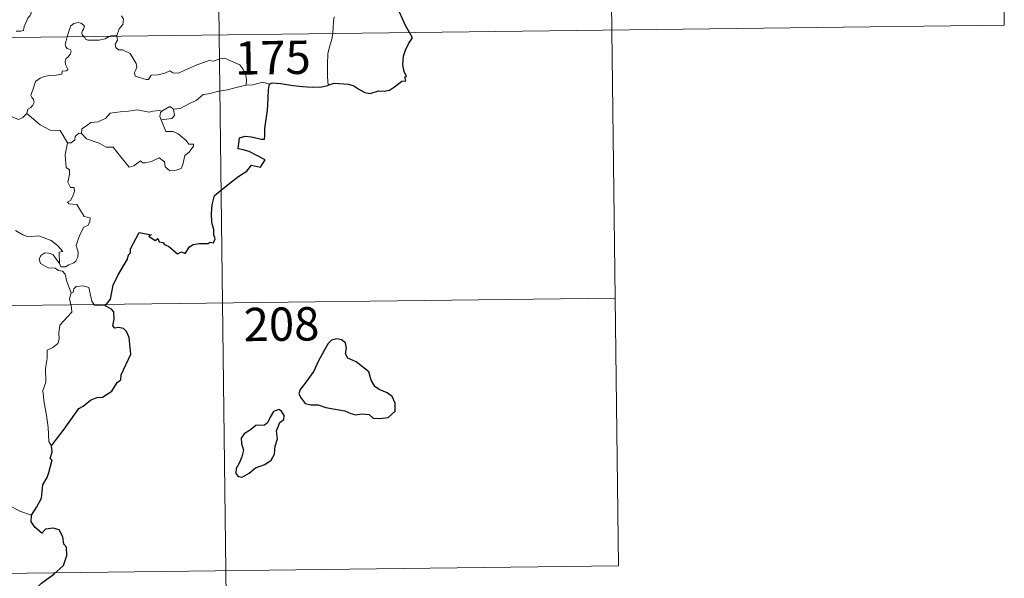
# Model space of a CAD drawing. Units: metres. Extents: x 582688 to 587179, y 4728532 to 4731557.
# Drawn here: x 583272 to 583493, y 4730471 to 4730596 of the extents above; entities that cross this region are included whole.
import ezdxf
from ezdxf.enums import TextEntityAlignment as Align

# ---------------------------------------------------------------- set-up
doc = ezdxf.new("R2010")
doc.units = ezdxf.units.M
doc.header["$MEASUREMENT"] = 0
doc.layers.add('Level 63', color=7, linetype='Continuous', lineweight=0)
doc.styles.add('Arial', font='ARIAL.TTF', dxfattribs={"height": 0.2})

msp = doc.modelspace()

# ---------------------------------------------------------------- linework, layer by layer
at = {"layer": 'Level 63', "linetype": 'Continuous', "lineweight": 0}
for points in [[(583313.41, 4730833.89, -0.74), (583316.38, 4730592.98, -0.74)], [(583402.43, 4730774.75, -0.74), (583404.65, 4730594.06, -0.74)], [(583491.44, 4730715.61, -0.74), (583492.93, 4730595.15, -0.74)], [(583270.7, 4730593.83, -0.74), (583271.73, 4730593.84, -0.74), (583272.36, 4730593.98, -0.74), (583272.47, 4730594.87, -0.74), (583272.87, 4730595.74, -0.74), (583273.35, 4730596.79, -0.74), (583273.75, 4730597.3, -0.74), (583274.06, 4730597.84, -0.74), (583274.1, 4730598.33, -0.74), (583273.84, 4730598.94, -0.74), (583273.6, 4730599.53, -0.74), (583273.67, 4730600.51, -0.74), (583273.66, 4730601.6, -0.74), (583274.22, 4730601.54, -0.74), (583274.75, 4730601.32, -0.74), (583274.78, 4730601.77, -0.74), (583274.54, 4730602.78, -0.74), (583274.1, 4730603.54, -0.74), (583273.37, 4730604.99, -0.74), (583273.27, 4730605.4, -0.74), (583273.28, 4730605.89, -0.74), (583273.54, 4730606.33, -0.74), (583274.03, 4730607.01, -0.74), (583274.02, 4730607.6, -0.74)], [(583294.41, 4730597.32, -0.74), (583294.84, 4730596.52, -0.74), (583294.71, 4730595.34, -0.74), (583293.86, 4730594.34, -0.74), (583293.35, 4730592.89, -0.74)], [(582963.28, 4730588.62, -0.74), (583492.93, 4730595.15, -0.74)], [(583285.92, 4730592.6, -0.74), (583285.53, 4730592.98, -0.74), (583285.44, 4730593.45, -0.74), (583285.64, 4730593.94, -0.74), (583285.88, 4730594.28, -0.74), (583286.11, 4730594.97, -0.74), (583285.66, 4730595.39, -0.74), (583285.24, 4730595.63, -0.74), (583284.73, 4730595.75, -0.74), (583283.69, 4730595.59, -0.74), (583283.02, 4730595.07, -0.74), (583282.77, 4730594.41, -0.74), (583282.36, 4730593.07, -0.74), (583282.2, 4730592.56, -0.74)], [(583342.22, 4730597.08, -0.74), (583342.04, 4730596.02, -0.74), (583341.99, 4730594.68, -0.74), (583341.92, 4730593.39, -0.74), (583341.91, 4730593.29, -0.74)], [(583293.35, 4730592.89, -0.74), (583292.78, 4730592.8, -0.74), (583292.05, 4730592.75, -0.74), (583291.84, 4730592.67, -0.74)], [(583293.35, 4730592.89, -0.74), (583293.37, 4730592.69, -0.74)], [(583316.38, 4730592.98, -0.74), (583320.1, 4730291.84, -0.74)], [(583341.91, 4730593.29, -0.74), (583341.71, 4730592.07, -0.74), (583341.23, 4730590.54, -0.74), (583340.8, 4730588.8, -0.74), (583340.71, 4730586.28, -0.74), (583340.74, 4730583.54, -0.74), (583340.91, 4730581.67, -0.74)], [(583404.65, 4730594.06, -0.74), (583406.14, 4730473.61, -0.74)], [(583282.2, 4730592.56, -0.74), (583281.92, 4730591.69, -0.74), (583281.75, 4730590.82, -0.74), (583281.9, 4730590.32, -0.74), (583282.21, 4730589.93, -0.74), (583282.96, 4730589.62, -0.74), (583283.08, 4730589.37, -0.74), (583282.89, 4730588.74, -0.74), (583282.38, 4730588.05, -0.74), (583281.91, 4730587.64, -0.74), (583281.72, 4730587.03, -0.74), (583281.81, 4730586.33, -0.74), (583282.11, 4730585.71, -0.74), (583282.29, 4730585.12, -0.74), (583281.96, 4730584.95, -0.74), (583281.06, 4730584.82, -0.74), (583281, 4730584.14, -0.74), (583279.71, 4730583.93, -0.74), (583278.06, 4730583.85, -0.74), (583276.77, 4730583.6, -0.74), (583276.12, 4730583.25, -0.74), (583275.05, 4730582.51, -0.74), (583274.67, 4730581.33, -0.74), (583273.99, 4730579.38, -0.74), (583274.22, 4730578.9, -0.74), (583274.6, 4730578.52, -0.74), (583274.72, 4730577.83, -0.74), (583274.48, 4730577.21, -0.74), (583273.97, 4730576.68, -0.74), (583273.31, 4730576.29, -0.74), (583273.08, 4730575.3, -0.74)], [(583291.84, 4730592.67, -0.74), (583291.48, 4730592.54, -0.74), (583290.74, 4730592.14, -0.74), (583289.3, 4730591.83, -0.74), (583287.66, 4730591.79, -0.74), (583286.8, 4730591.79, -0.74), (583286.32, 4730592.03, -0.74), (583286.12, 4730592.41, -0.74), (583285.92, 4730592.6, -0.74)], [(583293.37, 4730592.69, -0.74), (583293.46, 4730591.85, -0.74), (583292.94, 4730590.92, -0.74), (583293.09, 4730590.18, -0.74)], [(583293.09, 4730590.18, -0.74), (583293.71, 4730589.61, -0.74), (583294.62, 4730589.67, -0.74), (583296.38, 4730588.79, -0.74), (583297.68, 4730586.55, -0.74), (583297.84, 4730585.79, -0.74), (583297.59, 4730585.17, -0.74), (583297.29, 4730584.51, -0.74), (583297.48, 4730583.75, -0.74), (583299.95, 4730582.98, -0.74), (583300.49, 4730583, -0.74), (583301.1, 4730583.93, -0.74), (583302.61, 4730584, -0.74), (583304.17, 4730584.42, -0.74), (583305.28, 4730584.94, -0.74), (583305.91, 4730584.47, -0.74), (583307.22, 4730584.4, -0.74), (583308.48, 4730585.01, -0.74), (583311.33, 4730586.29, -0.74), (583314.12, 4730587.26, -0.74), (583315.07, 4730587.11, -0.74), (583316.52, 4730587.65, -0.74), (583317.59, 4730587.74, -0.74), (583318.92, 4730587.17, -0.74), (583320.99, 4730586.23, -0.74), (583321.67, 4730585.34, -0.74), (583322.28, 4730584.31, -0.74), (583322.5, 4730582.94, -0.74), (583322.44, 4730581.68, -0.74)], [(583327.68, 4730581.92, -0.74), (583326.21, 4730582.38, -0.74), (583323.92, 4730581.76, -0.74), (583322.44, 4730581.68, -0.74)], [(583322.44, 4730581.68, -0.74), (583320.16, 4730581.2, -0.74), (583318.25, 4730580.66, -0.74), (583316.32, 4730580.34, -0.74), (583313.95, 4730579.77, -0.74), (583312.74, 4730579.56, -0.74), (583311.16, 4730578.24, -0.74), (583309.7, 4730577.55, -0.74), (583307.56, 4730576.46, -0.74), (583306.12, 4730576.33, -0.74)], [(583273.08, 4730575.3, -0.74), (583272.21, 4730574.43, -0.74), (583271.2, 4730573.94, -0.74), (583267.24, 4730575.66, -0.74), (583266.74, 4730576.66, -0.74), (583265.86, 4730576.88, -0.74), (583264.99, 4730577.94, -0.74), (583264.82, 4730578.89, -0.74)], [(583282.22, 4730568.75, -0.74), (583280.62, 4730571.49, -0.74), (583278.34, 4730571.55, -0.74), (583276.09, 4730572.79, -0.74), (583273.08, 4730575.3, -0.74)], [(583285.43, 4730570.84, -0.74), (583285.45, 4730571.9, -0.74), (583286.53, 4730572.57, -0.74), (583287.51, 4730573.33, -0.74), (583289.14, 4730573.42, -0.74), (583290.87, 4730574.26, -0.74), (583291.85, 4730575.42, -0.74), (583294.08, 4730575.69, -0.74), (583295.95, 4730575.82, -0.74), (583297.94, 4730576.14, -0.74)], [(583297.94, 4730576.14, -0.74), (583300.59, 4730575.6, -0.74), (583301.46, 4730575.85, -0.74), (583302.94, 4730576.01, -0.74), (583303.5, 4730575.84, -0.74)], [(583303.5, 4730575.84, -0.74), (583303.13, 4730575.55, -0.74), (583303.02, 4730574.63, -0.74), (583303.34, 4730573.88, -0.74)], [(583306.12, 4730576.33, -0.74), (583306.35, 4730574.88, -0.74), (583305.68, 4730574.19, -0.74), (583303.34, 4730573.88, -0.74)], [(583303.5, 4730575.84, -0.74), (583305.3, 4730576.87, -0.74), (583306.12, 4730576.33, -0.74)], [(583303.34, 4730573.88, -0.74), (583304.37, 4730571.27, -0.74), (583305.99, 4730571.31, -0.74), (583307.11, 4730570.76, -0.74), (583308.91, 4730569.23, -0.74), (583309.54, 4730568.43, -0.74), (583310.6, 4730568.44, -0.74), (583310.57, 4730567.96, -0.74), (583309.62, 4730566.6, -0.74), (583308.66, 4730565.9, -0.74), (583308.19, 4730563.87, -0.74), (583307.85, 4730562.98, -0.74), (583306.71, 4730562.56, -0.74), (583305.26, 4730562.46, -0.74), (583304.25, 4730563.31, -0.74), (583304.06, 4730564.48, -0.74), (583302.84, 4730565.36, -0.74), (583301.12, 4730564.5, -0.74), (583299.79, 4730564.22, -0.74), (583299.18, 4730564.26, -0.74), (583298.7, 4730564.67, -0.74), (583297.17, 4730563.54, -0.74), (583296.13, 4730563.29, -0.74), (583295.23, 4730564.42, -0.74), (583294.2, 4730565.65, -0.74), (583292.53, 4730567.73, -0.74), (583290.95, 4730567.75, -0.74), (583289.41, 4730568.69, -0.74), (583286.52, 4730569.66, -0.74), (583285.43, 4730570.84, -0.74)], [(583284.79, 4730570.89, -0.74), (583283.98, 4730570.14, -0.74), (583283.89, 4730569.43, -0.74), (583283.11, 4730568.72, -0.74), (583282.22, 4730568.75, -0.74)], [(583285.43, 4730570.84, -0.74), (583284.79, 4730570.89, -0.74)], [(583282.22, 4730568.75, -0.74), (583281.76, 4730566.04, -0.74), (583281.93, 4730563.16, -0.74), (583282.67, 4730562.67, -0.74), (583282.68, 4730561.61, -0.74), (583282.35, 4730559.91, -0.74), (583282.91, 4730558.66, -0.74), (583283.73, 4730558.67, -0.74), (583283.79, 4730557.88, -0.74), (583283.44, 4730556.73, -0.74), (583282.94, 4730555.79, -0.74), (583282.27, 4730555.43, -0.74), (583282.52, 4730555.01, -0.74), (583284.32, 4730554.83, -0.74), (583286, 4730552.18, -0.74), (583287.33, 4730551.87, -0.74), (583287.29, 4730551.07, -0.74), (583286.87, 4730550.2, -0.74), (583285.92, 4730549.75, -0.74), (583284.95, 4730547.91, -0.74), (583284.23, 4730545.64, -0.74), (583284.64, 4730544.13, -0.74), (583284.58, 4730543.03, -0.74), (583284.16, 4730542.09, -0.74), (583283.69, 4730541.78, -0.74), (583282.54, 4730541.32, -0.74), (583281.8, 4730540.86, -0.74), (583280.78, 4730540.87, -0.74), (583280.42, 4730541.59, -0.74)], [(583280.42, 4730541.59, -0.74), (583280.4, 4730544.14, -0.74), (583281.18, 4730544.29, -0.74), (583280, 4730545.68, -0.74), (583278.6, 4730546.74, -0.74), (583276.8, 4730547.41, -0.74), (583275.78, 4730547.8, -0.74), (583273.41, 4730547.63, -0.74), (583272.18, 4730548.06, -0.74), (583270.58, 4730549.03, -0.74)], [(583283.07, 4730534.99, -0.74), (583282.08, 4730537.57, -0.74), (583281.73, 4730539.23, -0.74), (583281.1, 4730539.91, -0.74), (583280.2, 4730540.01, -0.74), (583279.5, 4730540.56, -0.74), (583277.89, 4730540.61, -0.74), (583276.16, 4730541.62, -0.74), (583275.87, 4730542.56, -0.74), (583276.28, 4730543.42, -0.74), (583277.12, 4730544, -0.74), (583278.03, 4730543.93, -0.74), (583278.92, 4730543.61, -0.74), (583279.63, 4730542.71, -0.74), (583280.42, 4730541.59, -0.74)], [(583290.73, 4730532.07, -0.74), (583288.31, 4730532.27, -0.74), (583287.7, 4730533.12, -0.74), (583287.03, 4730536.2, -0.74), (583285.8, 4730536.57, -0.74), (583284.22, 4730536.43, -0.74), (583283.67, 4730535.92, -0.74), (583283.51, 4730535.19, -0.74), (583283.07, 4730534.99, -0.74)], [(582964.03, 4730528.4, -0.74), (583405.4, 4730533.84, -0.74)], [(583283.07, 4730534.99, -0.74), (583282.7, 4730533.67, -0.74), (583283.16, 4730531.72, -0.74), (583283.19, 4730530.65, -0.74), (583282.26, 4730529.58, -0.74), (583280.49, 4730527.72, -0.74), (583280.27, 4730526.02, -0.74), (583280.38, 4730524.59, -0.74), (583280.06, 4730523.61, -0.74), (583278.99, 4730522.75, -0.74), (583277.68, 4730522.11, -0.74), (583277.69, 4730520.23, -0.74), (583277.31, 4730518, -0.74), (583277.36, 4730514.95, -0.74), (583276.71, 4730513.05, -0.74), (583276.98, 4730510.31, -0.74), (583277.54, 4730507.5, -0.74), (583277.89, 4730504.75, -0.74), (583278.09, 4730501.61, -0.74), (583278.68, 4730500.61, -0.74)], [(583274.17, 4730485.01, -0.74), (583271.52, 4730485.91, -0.74), (583268.56, 4730487.6, -0.74), (583266.7, 4730489.42, -0.74), (583265.35, 4730490.58, -0.74), (583262.81, 4730492.41, -0.74), (583261.07, 4730494.09, -0.74)], [(582964.77, 4730468.16, -0.74), (583406.14, 4730473.61, -0.74)]]:
    msp.add_polyline3d(points, dxfattribs=at)
at = {"layer": 'Level 63', "linetype": 'Continuous', "lineweight": 30}
for points in [[(583359.16, 4730593.51, -0.74), (583358.28, 4730595.08, -0.74), (583356.89, 4730598.08, -0.74)], [(583340.91, 4730581.67, -0.74), (583342.25, 4730582.15, -0.74), (583345.44, 4730581.9, -0.74), (583346.62, 4730581.58, -0.74), (583347.76, 4730580.76, -0.74), (583349.12, 4730580.01, -0.74), (583350.29, 4730579.85, -0.74), (583352.22, 4730580.43, -0.74), (583353.48, 4730580.35, -0.74), (583354.67, 4730580.56, -0.74), (583355.8, 4730581.29, -0.74), (583357.42, 4730582.61, -0.74), (583358.31, 4730582.64, -0.74), (583358.14, 4730583.6, -0.74), (583358.52, 4730583.68, -0.74), (583357.98, 4730584.8, -0.74), (583357.7, 4730586.29, -0.74), (583357.78, 4730588.18, -0.74), (583358.3, 4730589.58, -0.74), (583358.96, 4730590.98, -0.74), (583359.82, 4730592.32, -0.74), (583359.16, 4730593.51, -0.74)], [(583290.73, 4730532.07, -0.74), (583291.95, 4730533.57, -0.74), (583292.53, 4730536.74, -0.74), (583293.64, 4730539.07, -0.74), (583295.77, 4730542.61, -0.74), (583295.95, 4730543.55, -0.74), (583296.41, 4730544.03, -0.74), (583296.44, 4730544.89, -0.74), (583298.35, 4730548.57, -0.74), (583301.04, 4730548.01, -0.74), (583300.56, 4730547.75, -0.74), (583301.94, 4730546.8, -0.74), (583302.53, 4730547.19, -0.74), (583302.87, 4730546.46, -0.74), (583303.68, 4730546.3, -0.74), (583304.14, 4730545.79, -0.74), (583304.95, 4730545.51, -0.74), (583306.99, 4730543.76, -0.74), (583307.89, 4730544.19, -0.74), (583308.68, 4730543.83, -0.74), (583309.72, 4730545.34, -0.74), (583310.49, 4730545.91, -0.74), (583311.89, 4730546.12, -0.74), (583313.9, 4730546.09, -0.74), (583314.34, 4730546.41, -0.74), (583315.12, 4730546.28, -0.74), (583315.48, 4730547.17, -0.74), (583315.14, 4730548.05, -0.74), (583315.18, 4730549.27, -0.74), (583314.74, 4730550.85, -0.74), (583314.61, 4730552.87, -0.74), (583314.76, 4730554.82, -0.74), (583315.31, 4730556.87, -0.74), (583318.87, 4730559.75, -0.74), (583320.76, 4730561.21, -0.74), (583322.57, 4730562.34, -0.74), (583323.66, 4730563.73, -0.74), (583325.62, 4730563.29, -0.74), (583326.69, 4730564.89, -0.74), (583324.8, 4730565.91, -0.74), (583323.13, 4730566.81, -0.74), (583321.74, 4730567.12, -0.74), (583320.65, 4730567.37, -0.74), (583320.92, 4730569.85, -0.74), (583322.19, 4730570.21, -0.74), (583323.61, 4730570.1, -0.74), (583325.89, 4730569.59, -0.74), (583326.57, 4730569.55, -0.74), (583326.62, 4730570.27, -0.74), (583326.61, 4730571.96, -0.74), (583327.26, 4730576.11, -0.74), (583327.41, 4730578.72, -0.74), (583327.44, 4730580.71, -0.74), (583327.68, 4730581.92, -0.74)], [(583327.68, 4730581.92, -0.74), (583328.3, 4730582.22, -0.74), (583330.25, 4730582.06, -0.74), (583332.93, 4730581.59, -0.74), (583335.09, 4730581.36, -0.74), (583337.26, 4730581.24, -0.74), (583339.44, 4730581.33, -0.74), (583340.79, 4730581.63, -0.74), (583340.91, 4730581.67, -0.74)], [(583278.68, 4730500.61, -0.74), (583279.76, 4730502.1, -0.74), (583281.49, 4730504.35, -0.74), (583282.98, 4730506.42, -0.74), (583284.77, 4730509.03, -0.74), (583285.8, 4730509.53, -0.74), (583287.4, 4730510.9, -0.74), (583288.84, 4730511.45, -0.74), (583290.11, 4730511.57, -0.74), (583292.19, 4730512.87, -0.74), (583293.39, 4730514.86, -0.74), (583294.24, 4730515.46, -0.74), (583294.3, 4730516.54, -0.74), (583296.48, 4730521.24, -0.74), (583296.14, 4730524.97, -0.74), (583295.55, 4730526.35, -0.74), (583294.82, 4730527.02, -0.74), (583293.7, 4730527.2, -0.74), (583292.9, 4730527.03, -0.74), (583292.47, 4730527.62, -0.74), (583292.78, 4730529.11, -0.74), (583292.68, 4730530.75, -0.74), (583292.17, 4730531.33, -0.74), (583290.73, 4730532.07, -0.74)], [(583335.26, 4730514.07, -0.74), (583334.56, 4730513.25, -0.74), (583334.26, 4730512.33, -0.74), (583334.77, 4730511.33, -0.74), (583335.71, 4730510.14, -0.74), (583336.97, 4730509.83, -0.74), (583338.6, 4730509.82, -0.74), (583340.36, 4730509.2, -0.74), (583342.44, 4730508.85, -0.74), (583344.64, 4730508.5, -0.74), (583345.98, 4730507.89, -0.74), (583347.09, 4730507.59, -0.74), (583348.46, 4730507.83, -0.74), (583350.07, 4730507.62, -0.74), (583351.03, 4730506.82, -0.74), (583352.52, 4730506.73, -0.74), (583354.33, 4730506.98, -0.74), (583355.97, 4730508.42, -0.74), (583355.92, 4730510.21, -0.74), (583355.3, 4730511.7, -0.74), (583354.17, 4730512.51, -0.74), (583352.35, 4730513.24, -0.74), (583351.37, 4730513.93, -0.74), (583350.57, 4730515.36, -0.74), (583350.03, 4730517.25, -0.74), (583347.19, 4730519.53, -0.74), (583345.28, 4730520.32, -0.74), (583344.79, 4730521.27, -0.74), (583345.01, 4730522.6, -0.74), (583344.78, 4730523.79, -0.74), (583343.87, 4730524.43, -0.74), (583342.8, 4730524.69, -0.74), (583341.61, 4730524.34, -0.74), (583340.89, 4730523.64, -0.74), (583340.01, 4730522.02, -0.74), (583338.64, 4730519.6, -0.74), (583337.62, 4730517.43, -0.74), (583336.46, 4730515.74, -0.74), (583335.26, 4730514.07, -0.74)], [(583324.54, 4730495.69, -0.74), (583326.64, 4730496.44, -0.74), (583328.04, 4730497.41, -0.74), (583328.83, 4730498.74, -0.74), (583328.96, 4730500.51, -0.74), (583329.5, 4730502.21, -0.74), (583329.22, 4730503.95, -0.74), (583330.03, 4730505.84, -0.74), (583330.91, 4730506.5, -0.74), (583331.01, 4730507.44, -0.74), (583330.37, 4730508.41, -0.74), (583329.75, 4730508.79, -0.74), (583328.61, 4730508.31, -0.74), (583327.82, 4730507.09, -0.74), (583327.26, 4730505.81, -0.74), (583326.57, 4730505.28, -0.74), (583324.62, 4730505.15, -0.74), (583323.4, 4730504.22, -0.74), (583321.99, 4730503.27, -0.74), (583321.33, 4730502.36, -0.74), (583321.36, 4730501.11, -0.74), (583321.84, 4730499.61, -0.74), (583321.43, 4730498.11, -0.74), (583320.85, 4730496.71, -0.74), (583320.19, 4730495.5, -0.74), (583320.13, 4730494.36, -0.74), (583320.66, 4730493.71, -0.74), (583321.52, 4730493.6, -0.74), (583323.1, 4730494.49, -0.74), (583324.54, 4730495.69, -0.74)], [(583274.17, 4730485.01, -0.74), (583275.37, 4730486.91, -0.74), (583276.38, 4730488.87, -0.74), (583276.72, 4730491.85, -0.74), (583277.71, 4730493.52, -0.74), (583278.05, 4730494.63, -0.74), (583278.78, 4730497.48, -0.74), (583278.32, 4730497.66, -0.74), (583278.8, 4730499.23, -0.74), (583278.68, 4730500.61, -0.74)], [(583263.99, 4730452.88, -0.74), (583266.22, 4730455.67, -0.74), (583267.78, 4730457.68, -0.74), (583269.83, 4730460.84, -0.74), (583272.15, 4730464.4, -0.74), (583274.43, 4730467.96, -0.74), (583276.44, 4730469.75, -0.74), (583279.19, 4730471.72, -0.74), (583281.36, 4730473.68, -0.74), (583282.09, 4730475.95, -0.74), (583282.03, 4730477.83, -0.74), (583281.42, 4730478.47, -0.74), (583281.23, 4730480.15, -0.74), (583280.41, 4730481.73, -0.74), (583279.06, 4730482.11, -0.74), (583277.31, 4730481.88, -0.74), (583276.45, 4730480.95, -0.74), (583274.99, 4730482.21, -0.74), (583274.07, 4730483.5, -0.74), (583274.17, 4730485.01, -0.74)]]:
    msp.add_polyline3d(points, dxfattribs=at)

# ---------------------------------------------------------------- texts
at = {"layer": 'Level 63', "linetype": 'Continuous', "lineweight": 13, "style": 'Arial'}
for s, p in [('175', (583328.43, 4730587.9, -0.74)), ('208', (583330.38, 4730527.97, -0.74))]:
    msp.add_text(s, height=7.5, rotation=0.7074, dxfattribs=at).set_placement(p, align=Align.MIDDLE_CENTER)

doc.saveas('drawing.dxf')
